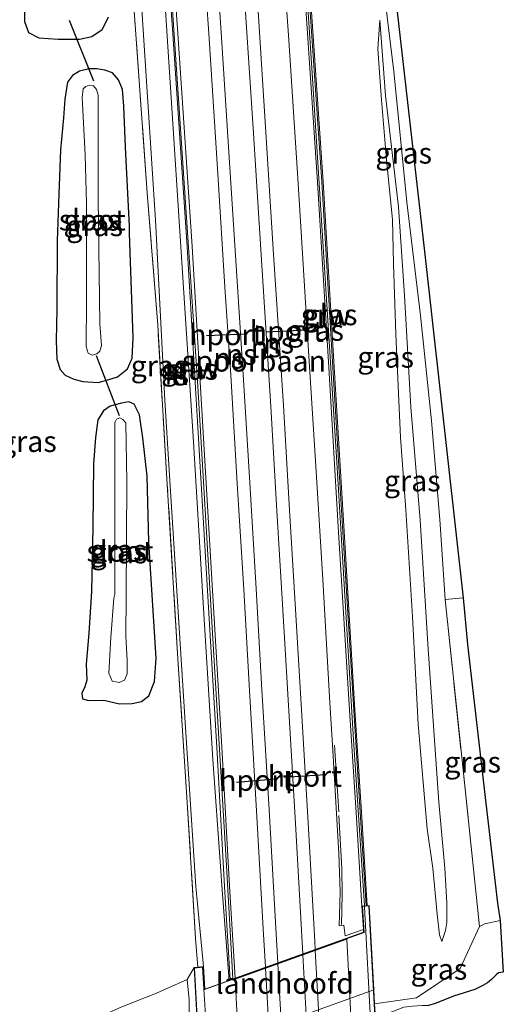
# Model space of a CAD drawing. Units: metres. Extents: x 106938 to 109170, y 399998 to 406251.
# Drawn here: x 109062 to 109120, y 400558 to 400676 of the extents above; entities that cross this region are included whole.
import ezdxf
from ezdxf.enums import TextEntityAlignment as Align

# ---------------------------------------------------------------- set-up
doc = ezdxf.new("R2010")
doc.units = ezdxf.units.M
doc.linetypes.add('IE-TERREINAFSCHEIDING', pattern=[10, 8, -2])
for name, color, linetype, lineweight in [('B-ME-GR-STRUIKEN-GV-B6', 93, 'Continuous', 18), ('B-ME-GW-INSTEEKWATERGANG-L-B1', 10, 'Continuous', 25), ('B-ME-GW-KRUINLIJN-L-B1', 93, 'Continuous', 18), ('B-ME-GW-TEENLIJN-L-B1', 93, 'Continuous', 18), ('B-ME-IE-GRASLAND-GV-B6', 93, 'Continuous', 18), ('B-ME-IE-TERREINAFSCHEIDING-DOORGANG-L-B1', 8, 'IE-TERREINAFSCHEIDING-KUNSTMATIG-OPEN', 18), ('B-ME-IE-TERREINAFSCHEIDING-RASTERHEKWERK-L-B1', 8, 'IE-TERREINAFSCHEIDING', 18), ('B-ME-IE-TERREINAFSCHEIDING-RASTERHEKWERK-L-B2', 8, 'IE-TERREINAFSCHEIDING', 18), ('B-ME-KG-KADASTRAAL-OPNAMEDTMGRENS-L-B1', 10, 'Continuous', 25), ('B-ME-KW-DUIKER-L-B1', 10, 'Continuous', 25), ('B-ME-KW-GELUIDSWERING-GV-B6', 8, 'Continuous', 18), ('B-ME-KW-LANDHOOFD-GV-B6', 173, 'Continuous', 18), ('B-ME-KW-SCHERM-L-B1', 8, 'Continuous', 18), ('B-ME-KW-SCHERM-L-B2', 8, 'Continuous', 18), ('B-ME-KW-VIADUCT-GV-B7', 173, 'Continuous', 18), ('B-ME-OB-BEKLEDING-GV-B6', 253, 'Continuous', 18), ('B-ME-OG-WATER-GV-B6', 153, 'Continuous', 18), ('B-ME-SB-SPOOR-GV-B6', 253, 'Continuous', 18), ('B-ME-SB-SPOOR-GV-B7', 253, 'Continuous', 18), ('B-ME-SB-SPOOR-L-B1', 253, 'Continuous', 18), ('B-ME-SB-SPOOR-L-B2', 253, 'Continuous', 18), ('B-ME-VH-VERH_SOORT-KLINKERS-GV-B6', 8, 'IE-TERREINAFSCHEIDING-NATUURLIJK-HOUTWAL', 18), ('B-ME-VW-PORTAAL-L-B1', 10, 'Continuous', 25)]:
    doc.layers.add(name, color=color, linetype=linetype, lineweight=lineweight)
doc.styles.add('NLCS-ISO', font='NLCS-ISO.TTF')
doc.linetypes.add('IE-TERREINAFSCHEIDING-KUNSTMATIG-OPEN', pattern='A,7,-1.5,[67,NLCS.SHX,S=0.75,R=0,X=0,Y=0],-1.5', length=10)
doc.linetypes.add('IE-TERREINAFSCHEIDING-NATUURLIJK-HOUTWAL', pattern='A,7,-1.5,[67,NLCS.SHX,S=0.75,R=45,X=0,Y=0],-1.5,7,-1.5,[70,NLCS.SHX,S=0.75,R=0,X=0,Y=0],-1.5', length=20)

msp = doc.modelspace()

# ---------------------------------------------------------------- linework, layer by layer
at = {"layer": 'B-ME-GR-STRUIKEN-GV-B6'}
for points in [[(109082.24, 400561.1, 10.16), (109083.08, 400562.51, 10.17), (109083.63, 400552.34, 6.06), (109083.74, 400550.39, 3.56), (109082.77, 400550.02, 3.57), (109082.51, 400553.73, 6.07), (109082.49, 400558.67, 9.19), (109082.24, 400561.1, 10.16)], [(109079.62, 400547.1, 3.09), (109077.11, 400545.58, 3.26), (109059.49, 400539.71, 3.21), (109047.77, 400535.91, 3.1), (109047.64, 400536.39, 3.1), (109044.49, 400535.54, 3.89), (109044.75, 400538.56, 5.57), (109045.4, 400546.12, 9.93), (109045.46, 400546.81, 10.07), (109052.12, 400549.06, 10.03), (109056.64, 400550.71, 9.9), (109062.5, 400552.73, 9.87), (109068.69, 400555.25, 9.92), (109074.46, 400557.82, 10), (109078.58, 400559.47, 10.07), (109082.24, 400561.1, 10.16), (109082.49, 400558.67, 9.19), (109082.51, 400553.73, 6.07), (109082.77, 400550.02, 3.57), (109083.74, 400550.39, 3.56), (109083.83, 400548.68, 4.09), (109079.62, 400547.1, 3.09)]]:
    msp.add_polyline3d(points, dxfattribs=at)
at = {"layer": 'B-ME-GW-INSTEEKWATERGANG-L-B1'}
for points in [[(109062.84, 400677.71, 7.63), (109062.86, 400675.44, 7.78), (109063.32, 400674.13, 7.83), (109064.57, 400673.48, 7.83), (109066.88, 400673.34, 7.75), (109069.4, 400673.34, 7.75), (109070.88, 400673.63, 7.74), (109072.1, 400674.48, 7.74), (109072.87, 400675.94, 7.74)], [(109075.38, 400651, 8.39), (109074.91, 400660.45, 8.19), (109074.71, 400665.35, 8.08), (109074.52, 400667.33, 8), (109074.06, 400668.46, 7.96), (109073.33, 400669.32, 7.9), (109072.43, 400669.65, 7.84), (109071.49, 400669.8, 7.79), (109070.58, 400669.79, 7.77), (109069.41, 400669.5, 7.77), (109068.59, 400668.99, 7.77), (109067.97, 400668.19, 7.75), (109067.66, 400666.17, 7.83), (109067.49, 400663.93, 7.94), (109067.15, 400660.14, 8.1), (109066.93, 400654.82, 8.16), (109066.73, 400649.26, 8.2), (109066.7, 400641.15, 8.34), (109066.62, 400637.34, 8.42), (109066.7, 400635.12, 8.51), (109067.09, 400633.92, 8.51), (109067.69, 400633.21, 8.51), (109068.72, 400632.74, 8.51), (109069.82, 400632.45, 8.48), (109071.62, 400632.34, 8.51), (109072.78, 400632.68, 8.51), (109073.95, 400633.02, 8.54), (109075.12, 400634, 8.55), (109075.71, 400635.27, 8.54), (109075.83, 400637.71, 8.55), (109075.38, 400650.18, 8.41), (109075.38, 400651, 8.39)], [(109077.67, 400613.35, 9.08), (109077.49, 400621.15, 9.04), (109076.98, 400625.76, 8.91), (109076.55, 400628.5, 8.8), (109075.93, 400629.76, 8.74), (109075.3, 400630.04, 8.64), (109074.43, 400629.9, 8.61), (109073.06, 400629.52, 8.57), (109072.29, 400628.98, 8.55), (109071.61, 400627.9, 8.56), (109071.32, 400625.8, 8.58), (109071.08, 400622.64, 8.64), (109070.99, 400615.08, 8.81), (109070.85, 400607.42, 8.92), (109070.51, 400602.42, 8.97), (109070.22, 400598.73, 9.04), (109070.28, 400596.8, 9.14), (109070.04, 400596.01, 9.09), (109069.67, 400595.27, 9.08), (109069.75, 400594.6, 9.08), (109070.49, 400594.4, 9.08), (109072.3, 400594.42, 9.11), (109074.17, 400593.99, 9.15), (109075.71, 400594.03, 9.19), (109076.82, 400594.26, 9.22), (109077.68, 400594.95, 9.27), (109078.37, 400596.68, 9.27), (109078.54, 400599.43, 9.33), (109077.72, 400612.67, 9.1), (109077.67, 400613.35, 9.08)]]:
    msp.add_polyline3d(points, dxfattribs=at)
at = {"layer": 'B-ME-GW-KRUINLIJN-L-B1'}
for points in [[(109103.75, 400569.9, 10.07), (109103.1, 400580.44, 9.84), (109102.28, 400593.26, 9.51), (109100.98, 400614.55, 9.01), (109099.79, 400634.17, 8.66), (109098.47, 400656.32, 8.3), (109096.69, 400682.4, 7.67), (109094.96, 400708.64, 7.14), (109094.75, 400711, 6.86)], [(109105.23, 400675.59, 4.13), (109105.93, 400666.61, 4.25), (109107.47, 400653.3, 4.51), (109108.17, 400642.72, 4.82), (109108.96, 400629.41, 5.03), (109110.04, 400615.93, 5.31), (109111, 400600.52, 5.48), (109111.95, 400586.8, 5.65), (109112.29, 400582.24, 5.57), (109113.01, 400574.37, 5.63), (109113.25, 400570.23, 5.63), (109113.24, 400567.88, 5.59), (109113.08, 400566.93, 5.61), (109112.66, 400565.63, 5.56)]]:
    msp.add_polyline3d(points, dxfattribs=at)
at = {"layer": 'B-ME-GW-TEENLIJN-L-B1'}
for points in [[(109113.04, 400606.46, 3.77), (109112.39, 400615.99, 3.8), (109111.43, 400627.77, 3.82), (109110.09, 400640.34, 3.76), (109108.47, 400653.88, 3.82), (109106.9, 400669.48, 3.56), (109104.92, 400685.82, 3.49), (109102.56, 400702.28, 3.68), (109100.98, 400712.55, 3.57)], [(109105.23, 400675.59, 4.13), (109104.99, 400672.18, 4.2), (109105.4, 400666.55, 4.33), (109106.05, 400658.91, 4.5), (109106.75, 400651.82, 4.66), (109106.89, 400646.51, 4.74)], [(109112.66, 400565.63, 5.56), (109112.36, 400566.41, 5.66), (109112.09, 400568.89, 5.77), (109111.57, 400574.36, 5.79), (109110.88, 400579.09, 5.86), (109109.8, 400591.57, 5.73), (109109.13, 400604.4, 5.53), (109108.33, 400617.16, 5.42), (109107.71, 400625.8, 5.23), (109107.17, 400638.12, 4.96), (109106.89, 400646.51, 4.74)]]:
    msp.add_polyline3d(points, dxfattribs=at)
at = {"layer": 'B-ME-IE-GRASLAND-GV-B6'}
for points in [[(109102.78, 400713, 3.36), (109105.81, 400688.63, 3.41), (109106.94, 400679.76, 3.36), (109110.56, 400647.99, 3.59), (109115.19, 400606.65, 3.64), (109113.04, 400606.46, 3.77), (109112.39, 400615.99, 3.8), (109111.43, 400627.77, 3.82), (109110.09, 400640.34, 3.76), (109108.47, 400653.88, 3.82), (109106.9, 400669.48, 3.56), (109104.92, 400685.82, 3.49), (109102.56, 400702.28, 3.68), (109100.98, 400712.55, 3.57), (109102.78, 400713, 3.36)], [(109094.75, 400711, 6.86), (109094.96, 400708.64, 7.14), (109096.69, 400682.4, 7.67), (109098.47, 400656.32, 8.3), (109099.79, 400634.17, 8.66), (109100.98, 400614.55, 9.01), (109102.28, 400593.26, 9.51), (109103.1, 400580.44, 9.84), (109103.75, 400569.9, 10.07), (109103.61, 400569.89, 10.17), (109102.95, 400580.43, 9.94), (109102.13, 400593.25, 9.61), (109100.83, 400614.54, 9.11), (109099.64, 400634.16, 8.76), (109098.32, 400656.32, 8.4), (109096.54, 400682.39, 7.77), (109094.81, 400708.62, 7.24), (109094.63, 400710.97, 7.2), (109094.75, 400711, 6.86)], [(109075.11, 400706.1, 7.22), (109076.87, 400676.27, 7.93), (109078.47, 400651.71, 8.49), (109079.6, 400630.26, 8.91), (109080.11, 400621.9, 9.1), (109080.88, 400609.99, 9.27), (109082.03, 400591.78, 9.61), (109083.27, 400572.2, 9.98), (109084.19, 400562.63, 10.19), (109083.52, 400562.55, 10.15), (109083.24, 400566, 10.05), (109082.26, 400582.23, 9.7), (109081.15, 400599.38, 9.44), (109079.88, 400620.17, 9.1), (109078.74, 400639.18, 8.69), (109077.5, 400654.96, 8.41), (109075.97, 400676.16, 7.9), (109073.61, 400705.73, 7.24), (109075.11, 400706.1, 7.22)], [(109078.22, 400706.88, 7.24), (109078.98, 400696.15, 7.45), (109080.53, 400673.97, 8.05), (109082.24, 400648.55, 8.58), (109084.55, 400609.52, 9.36), (109085.82, 400588.1, 9.74), (109086.71, 400572.21, 10.01), (109087.4, 400561.04, 10.2), (109087.27, 400560.99, 10.24), (109086.47, 400571.29, 10.05), (109085.3, 400587.34, 9.76), (109084.23, 400604.75, 9.42), (109082.97, 400625.91, 9.05), (109081.22, 400652.84, 8.47), (109079.47, 400679.84, 7.84), (109077.68, 400706.74, 7.21), (109078.22, 400706.88, 7.24)], [(109096.04, 400682.35, 7.77), (109097.82, 400656.28, 8.4), (109099.14, 400634.13, 8.76), (109100.33, 400614.5, 9.11), (109101.63, 400593.22, 9.61), (109102.45, 400580.4, 9.94), (109103.11, 400569.83, 10.17), (109103.29, 400567.05, 10.18), (109101.11, 400566.31, 10.17), (109100.96, 400567.57, 9.95), (109100.41, 400567.51, 9.95), (109100.53, 400571.54, 9.86), (109100.36, 400576.12, 9.8), (109099.61, 400589.09, 9.63), (109099.29, 400594.12, 9.51), (109098.46, 400608.83, 9.23), (109097.6, 400622.36, 9.01), (109096.75, 400636.13, 8.75), (109095.51, 400656.1, 8.37), (109094.38, 400673.21, 7.85), (109093.18, 400690.14, 7.49)], [(109104.92, 400685.82, 3.49), (109106.9, 400669.48, 3.56), (109108.47, 400653.88, 3.82), (109110.09, 400640.34, 3.76), (109111.43, 400627.77, 3.82), (109112.39, 400615.99, 3.8), (109113.04, 400606.46, 3.77), (109114.95, 400588.37, 3.77), (109117.13, 400567.43, 3.75), (109114.84, 400562.41, 3.7), (109109.61, 400558.92, 3.63), (109104.61, 400558.2, 3.51), (109104.52, 400559.84, 6.06), (109103.98, 400569.93, 10.15), (109103.75, 400569.9, 10.07), (109103.1, 400580.44, 9.84), (109102.28, 400593.26, 9.51), (109100.98, 400614.55, 9.01), (109099.79, 400634.17, 8.66), (109098.47, 400656.32, 8.3), (109096.69, 400682.4, 7.67)], [(109062.84, 400677.71, 7.63), (109062.86, 400675.44, 7.78), (109063.32, 400674.13, 7.83), (109064.57, 400673.48, 7.83), (109066.88, 400673.34, 7.75), (109069.4, 400673.34, 7.75), (109070.88, 400673.63, 7.74), (109072.1, 400674.48, 7.74), (109072.87, 400675.94, 7.74)], [(109072.87, 400675.94, 7.74), (109072.1, 400674.48, 7.74), (109070.88, 400673.63, 7.74), (109069.4, 400673.34, 7.75), (109066.88, 400673.34, 7.75), (109064.57, 400673.48, 7.83), (109063.32, 400674.13, 7.83), (109062.86, 400675.44, 7.78), (109062.84, 400677.71, 7.63)], [(109075.97, 400676.16, 7.9), (109077.5, 400654.96, 8.41), (109078.74, 400639.18, 8.69), (109079.88, 400620.17, 9.1), (109081.15, 400599.38, 9.44), (109082.26, 400582.23, 9.7), (109083.24, 400566, 10.05), (109083.52, 400562.55, 10.15), (109083.08, 400562.51, 10.17), (109082.24, 400561.1, 10.16), (109078.58, 400559.47, 10.07), (109074.46, 400557.82, 10)], [(109105.23, 400675.59, 4.13), (109105.93, 400666.61, 4.25), (109107.47, 400653.3, 4.51), (109108.17, 400642.72, 4.82), (109108.96, 400629.41, 5.03), (109110.04, 400615.93, 5.31), (109111, 400600.52, 5.48), (109111.95, 400586.8, 5.65), (109112.29, 400582.24, 5.57), (109113.01, 400574.37, 5.63), (109113.25, 400570.23, 5.63), (109113.24, 400567.88, 5.59), (109113.08, 400566.93, 5.61), (109112.66, 400565.63, 5.56), (109112.36, 400566.41, 5.66), (109112.09, 400568.89, 5.77), (109111.57, 400574.36, 5.79), (109110.88, 400579.09, 5.86), (109109.8, 400591.57, 5.73), (109109.13, 400604.4, 5.53), (109108.33, 400617.16, 5.42), (109107.71, 400625.8, 5.23), (109107.17, 400638.12, 4.96), (109106.89, 400646.51, 4.74), (109106.75, 400651.82, 4.66), (109106.05, 400658.91, 4.5), (109105.4, 400666.55, 4.33), (109104.99, 400672.18, 4.2), (109105.23, 400675.59, 4.13)], [(109105.23, 400675.59, 4.13), (109104.99, 400672.18, 4.2), (109105.4, 400666.55, 4.33), (109106.05, 400658.91, 4.5), (109106.75, 400651.82, 4.66), (109106.89, 400646.51, 4.74), (109107.17, 400638.12, 4.96), (109107.71, 400625.8, 5.23), (109108.33, 400617.16, 5.42), (109109.13, 400604.4, 5.53), (109109.8, 400591.57, 5.73), (109110.88, 400579.09, 5.86), (109111.57, 400574.36, 5.79), (109112.09, 400568.89, 5.77), (109112.36, 400566.41, 5.66), (109112.66, 400565.63, 5.56), (109113.08, 400566.93, 5.61), (109113.24, 400567.88, 5.59), (109113.25, 400570.23, 5.63), (109113.01, 400574.37, 5.63), (109112.29, 400582.24, 5.57), (109111.95, 400586.8, 5.65), (109111, 400600.52, 5.48), (109110.04, 400615.93, 5.31), (109108.96, 400629.41, 5.03), (109108.17, 400642.72, 4.82), (109107.47, 400653.3, 4.51), (109105.93, 400666.61, 4.25), (109105.23, 400675.59, 4.13)], [(109075.38, 400651, 8.39), (109074.91, 400660.45, 8.19), (109074.71, 400665.35, 8.08), (109074.52, 400667.33, 8), (109074.06, 400668.46, 7.96), (109073.33, 400669.32, 7.9), (109072.43, 400669.65, 7.84), (109071.49, 400669.8, 7.79), (109070.58, 400669.79, 7.77), (109069.41, 400669.5, 7.77), (109068.59, 400668.99, 7.77), (109067.97, 400668.19, 7.75), (109067.66, 400666.17, 7.83), (109067.49, 400663.93, 7.94), (109067.15, 400660.14, 8.1), (109066.93, 400654.82, 8.16), (109066.73, 400649.26, 8.2), (109066.7, 400641.15, 8.34), (109066.62, 400637.34, 8.42), (109066.7, 400635.12, 8.51), (109067.09, 400633.92, 8.51), (109067.69, 400633.21, 8.51), (109068.72, 400632.74, 8.51), (109069.82, 400632.45, 8.48), (109071.62, 400632.34, 8.51), (109072.78, 400632.68, 8.51), (109073.95, 400633.02, 8.54), (109075.12, 400634, 8.55), (109075.71, 400635.27, 8.54), (109075.83, 400637.71, 8.55), (109075.38, 400650.18, 8.41), (109075.38, 400651, 8.39)], [(109074.06, 400668.46, 7.96), (109074.52, 400667.33, 8), (109074.71, 400665.35, 8.08), (109074.91, 400660.45, 8.19), (109075.38, 400651, 8.39), (109075.38, 400650.18, 8.41), (109075.83, 400637.71, 8.55), (109075.71, 400635.27, 8.54), (109075.12, 400634, 8.55), (109073.95, 400633.02, 8.54), (109072.78, 400632.68, 8.51), (109071.62, 400632.34, 8.51), (109069.82, 400632.45, 8.48), (109068.72, 400632.74, 8.51), (109067.69, 400633.21, 8.51), (109067.09, 400633.92, 8.51), (109066.7, 400635.12, 8.51), (109066.62, 400637.34, 8.42), (109066.7, 400641.15, 8.34), (109066.73, 400649.26, 8.2), (109066.93, 400654.82, 8.16), (109067.15, 400660.14, 8.1), (109067.49, 400663.93, 7.94), (109067.66, 400666.17, 7.83), (109067.97, 400668.19, 7.75), (109068.59, 400668.99, 7.77), (109069.41, 400669.5, 7.77), (109070.58, 400669.79, 7.77), (109071.49, 400669.8, 7.79), (109072.43, 400669.65, 7.84), (109073.33, 400669.32, 7.9), (109074.06, 400668.46, 7.96)], [(109070.44, 400635.84, 7.26), (109070.93, 400635.62, 7.26), (109071.49, 400635.76, 7.26), (109071.84, 400636.11, 7.26), (109072.02, 400636.75, 7.23), (109071.85, 400639.34, 7.09), (109071.65, 400654.37, 7.06), (109071.63, 400666.65, 7.07), (109071.42, 400667.33, 7.07), (109071.09, 400667.76, 7.07), (109070.56, 400667.84, 7.07), (109070.16, 400667.7, 7.07), (109069.85, 400667.41, 7.07), (109069.72, 400666.38, 7.07), (109070.1, 400659.54, 7.05), (109070.25, 400653.76, 7.05), (109070.23, 400639.58, 7.18), (109070.2, 400639.19, 7.18), (109070.2, 400636.64, 7.26), (109070.44, 400635.84, 7.26)], [(109077.67, 400613.35, 9.08), (109077.49, 400621.15, 9.04), (109076.98, 400625.76, 8.91), (109076.55, 400628.5, 8.8), (109075.93, 400629.76, 8.74), (109075.3, 400630.04, 8.64), (109074.43, 400629.9, 8.61), (109073.06, 400629.52, 8.57), (109072.29, 400628.98, 8.55), (109071.61, 400627.9, 8.56), (109071.32, 400625.8, 8.58), (109071.08, 400622.64, 8.64), (109070.99, 400615.08, 8.81), (109070.85, 400607.42, 8.92), (109070.51, 400602.42, 8.97), (109070.22, 400598.73, 9.04), (109070.28, 400596.8, 9.14), (109070.04, 400596.01, 9.09), (109069.67, 400595.27, 9.08), (109069.75, 400594.6, 9.08), (109070.49, 400594.4, 9.08), (109072.3, 400594.42, 9.11), (109074.17, 400593.99, 9.15), (109075.71, 400594.03, 9.19), (109076.82, 400594.26, 9.22), (109077.68, 400594.95, 9.27), (109078.37, 400596.68, 9.27), (109078.54, 400599.43, 9.33), (109077.72, 400612.67, 9.1), (109077.67, 400613.35, 9.08)], [(109076.55, 400628.5, 8.8), (109076.98, 400625.76, 8.91), (109077.49, 400621.15, 9.04), (109077.67, 400613.35, 9.08), (109077.72, 400612.67, 9.1), (109078.54, 400599.43, 9.33), (109078.37, 400596.68, 9.27), (109077.68, 400594.95, 9.27), (109076.82, 400594.26, 9.22), (109075.71, 400594.03, 9.19), (109074.17, 400593.99, 9.15), (109072.3, 400594.42, 9.11), (109070.49, 400594.4, 9.08), (109069.75, 400594.6, 9.08), (109069.67, 400595.27, 9.08), (109070.04, 400596.01, 9.09), (109070.28, 400596.8, 9.14), (109070.22, 400598.73, 9.04), (109070.51, 400602.42, 8.97), (109070.85, 400607.42, 8.92), (109070.99, 400615.08, 8.81), (109071.08, 400622.64, 8.64), (109071.32, 400625.8, 8.58), (109071.61, 400627.9, 8.56), (109072.29, 400628.98, 8.55), (109073.06, 400629.52, 8.57), (109074.43, 400629.9, 8.61), (109075.3, 400630.04, 8.64), (109075.93, 400629.76, 8.74), (109076.55, 400628.5, 8.8)], [(109073.32, 400596.7, 8.2), (109074.13, 400596.56, 8.2), (109074.76, 400596.8, 8.2), (109075.08, 400597.58, 8.2), (109075.1, 400599.22, 8.2), (109074.92, 400602.02, 8.2), (109074.98, 400606.9, 8.04), (109075.05, 400620.54, 8.03), (109074.94, 400627.53, 8.02), (109074.58, 400627.92, 8.02), (109074.23, 400628.13, 8.02), (109073.83, 400627.99, 8.02), (109073.63, 400627.59, 8.02), (109073.63, 400622.77, 8.02), (109073.61, 400607.07, 8.09), (109073.5, 400606.62, 8.17), (109073.13, 400601.91, 8.18), (109072.91, 400597.64, 8.2), (109073.32, 400596.7, 8.2)], [(109119.6, 400568.15, 3.49), (109117.77, 400567.73, 3.58), (109117.13, 400567.43, 3.75), (109114.95, 400588.37, 3.77), (109113.04, 400606.46, 3.77), (109115.19, 400606.65, 3.64), (109115.71, 400601.07, 3.61), (109117.91, 400582.14, 3.58), (109119.27, 400570.21, 3.54), (109119.6, 400568.15, 3.49)], [(109119.98, 400561.95, 3.05), (109119.42, 400561.88, 3.05), (109119.11, 400561.64, 3.05), (109118.58, 400561.1, 3.04), (109118.11, 400560.68, 3.03), (109117.55, 400560.37, 3.02), (109116.6, 400559.9, 3.02), (109114.05, 400559.09, 3.03), (109112.16, 400558.35, 3.02), (109111.61, 400558.15, 3.01), (109111.05, 400558, 3.01), (109110.28, 400557.98, 3.01), (109109.16, 400557.9, 3), (109108.12, 400557.77, 3.1), (109104.71, 400556.49, 3.91), (109104.61, 400558.2, 3.51), (109109.61, 400558.92, 3.63), (109114.84, 400562.41, 3.7), (109117.13, 400567.43, 3.75), (109117.77, 400567.73, 3.58), (109119.6, 400568.15, 3.49), (109119.98, 400561.95, 3.05)]]:
    msp.add_polyline3d(points, dxfattribs=at)
at = {"layer": 'B-ME-IE-TERREINAFSCHEIDING-DOORGANG-L-B1'}
msp.add_line((109115.19, 400606.65, 3.64), (109113.04, 400606.46, 3.77), dxfattribs=at)
at = {"layer": 'B-ME-IE-TERREINAFSCHEIDING-RASTERHEKWERK-L-B1'}
for points in [[(109083.52, 400562.55, 10.15), (109083.24, 400566, 10.05), (109082.26, 400582.23, 9.7), (109081.15, 400599.38, 9.44), (109079.88, 400620.17, 9.1), (109078.74, 400639.18, 8.69), (109077.5, 400654.96, 8.41), (109075.97, 400676.16, 7.9), (109073.61, 400705.73, 7.24)], [(109113.04, 400606.46, 3.77), (109114.95, 400588.37, 3.77), (109117.13, 400567.43, 3.75), (109114.84, 400562.41, 3.7), (109109.61, 400558.92, 3.63), (109104.61, 400558.2, 3.51)], [(109099.85, 400589.08, 9.71), (109100.36, 400580.66, 9.77), (109100.71, 400574.35, 9.83), (109100.75, 400571.23, 9.94), (109100.66, 400567.67, 10.03)], [(109119.6, 400568.15, 3.49), (109117.77, 400567.73, 3.58), (109117.13, 400567.43, 3.75)], [(109083.08, 400562.51, 10.17), (109082.24, 400561.1, 10.16), (109082.49, 400558.67, 9.19), (109082.51, 400553.73, 6.07), (109082.77, 400550.02, 3.57)]]:
    msp.add_polyline3d(points, dxfattribs=at)
at = {"layer": 'B-ME-IE-TERREINAFSCHEIDING-RASTERHEKWERK-L-B2'}
msp.add_polyline3d([(109084.09, 400562.52, 10.21), (109084.61, 400553.98, 10.25), (109086.04, 400528.7, 10.75), (109088.36, 400484, 11.23), (109088.63, 400479.45, 11.24)], dxfattribs=at)
at = {"layer": 'B-ME-KG-KADASTRAAL-OPNAMEDTMGRENS-L-B1'}
msp.add_polyline3d([(109106.94, 400679.76, 3.36), (109110.56, 400647.99, 3.59), (109115.19, 400606.65, 3.64), (109115.71, 400601.07, 3.61), (109117.91, 400582.14, 3.58), (109119.27, 400570.21, 3.54), (109119.6, 400568.15, 3.49), (109119.98, 400561.95, 3.05), (109119.42, 400561.88, 3.05), (109119.11, 400561.64, 3.05), (109118.58, 400561.1, 3.04), (109118.11, 400560.68, 3.03), (109117.55, 400560.37, 3.02), (109116.6, 400559.9, 3.02), (109114.05, 400559.09, 3.03), (109112.16, 400558.35, 3.02), (109111.61, 400558.15, 3.01), (109111.05, 400558, 3.01)], dxfattribs=at)
at = {"layer": 'B-ME-KW-DUIKER-L-B1'}
for p, q in [((109071.11, 400668.31, 7.36), (109068.2, 400675.54, 6.82)), ((109071.4, 400635.58, 7.75), (109074.14, 400628.41, 8.22))]:
    msp.add_line(p, q, dxfattribs=at)
at = {"layer": 'B-ME-KW-GELUIDSWERING-GV-B6'}
for points in [[(109094.63, 400710.97, 7.2), (109094.81, 400708.62, 7.24), (109096.54, 400682.39, 7.77), (109098.32, 400656.32, 8.4), (109099.64, 400634.16, 8.76), (109100.83, 400614.54, 9.11), (109102.13, 400593.25, 9.61), (109102.95, 400580.43, 9.94), (109103.61, 400569.89, 10.17), (109103.11, 400569.83, 10.17), (109102.45, 400580.4, 9.94), (109101.63, 400593.22, 9.61), (109100.33, 400614.5, 9.11), (109099.14, 400634.13, 8.76), (109097.82, 400656.28, 8.4), (109096.04, 400682.35, 7.77), (109094.31, 400708.59, 7.24), (109094.13, 400710.84, 7.2), (109094.63, 400710.97, 7.2)], [(109078.81, 400707.02, 7.24), (109079.58, 400696.2, 7.45), (109081.13, 400674.01, 8.05), (109082.84, 400648.59, 8.58), (109085.15, 400609.56, 9.36), (109086.42, 400588.13, 9.74), (109087.31, 400572.25, 10.01), (109087.99, 400561.25, 10.19), (109087.4, 400561.04, 10.2), (109086.71, 400572.21, 10.01), (109085.82, 400588.1, 9.74), (109084.55, 400609.52, 9.36), (109082.24, 400648.55, 8.58), (109080.53, 400673.97, 8.05), (109078.98, 400696.15, 7.45), (109078.22, 400706.88, 7.24), (109078.81, 400707.02, 7.24)]]:
    msp.add_polyline3d(points, dxfattribs=at)
at = {"layer": 'B-ME-KW-LANDHOOFD-GV-B6'}
msp.add_polyline3d([(109087.27, 400560.99, 10.24), (109087.4, 400561.04, 10.2), (109087.99, 400561.25, 10.19), (109103.31, 400566.74, 10.18), (109103.29, 400567.05, 10.18), (109103.11, 400569.83, 10.17), (109103.61, 400569.89, 10.17), (109103.75, 400569.9, 10.07), (109103.98, 400569.93, 10.15), (109104.52, 400559.84, 6.06), (109083.63, 400552.34, 6.06), (109083.08, 400562.51, 10.17), (109083.52, 400562.55, 10.15), (109084.19, 400562.63, 10.19), (109084.36, 400559.95, 10.23), (109087.27, 400560.99, 10.24)], dxfattribs=at)
at = {"layer": 'B-ME-KW-SCHERM-L-B1'}
for points in [[(109103.4, 400569.92, 12.25), (109102.1, 400589.68, 12.17), (109100.11, 400622.86, 11.21), (109097.19, 400669.26, 10.01), (109094.42, 400710.92, 9.68)], [(109087.72, 400561.2, 14.05), (109086.95, 400574.64, 14.03), (109085.29, 400602.43, 13.81), (109083.47, 400632.53, 13.25), (109078.48, 400706.94, 12.03)]]:
    msp.add_polyline3d(points, dxfattribs=at)
at = {"layer": 'B-ME-KW-SCHERM-L-B2'}
msp.add_line((109103.41, 400569.76, 12.26), (109108.23, 400480.6, 13.82), dxfattribs=at)
at = {"layer": 'B-ME-KW-VIADUCT-GV-B7'}
msp.add_polyline3d([(109087.65, 400479.32, 11.24), (109083.13, 400562.46, 10.17), (109084.14, 400562.57, 10.19), (109084.32, 400559.88, 10.23), (109103.36, 400566.71, 10.18), (109103.16, 400569.79, 10.17), (109103.93, 400569.87, 10.15), (109108.77, 400480.59, 11.25), (109107.93, 400480.52, 11.25), (109107.76, 400483.47, 11.25), (109088.5, 400482.41, 11.26), (109088.68, 400479.4, 11.26), (109087.65, 400479.32, 11.24)], dxfattribs=at)
at = {"layer": 'B-ME-OB-BEKLEDING-GV-B6'}
msp.add_polyline3d([(109083.83, 400548.68, 4.09), (109083.74, 400550.39, 3.56), (109083.63, 400552.34, 6.06), (109104.52, 400559.84, 6.06), (109104.61, 400558.2, 3.51), (109104.71, 400556.49, 3.91), (109083.83, 400548.68, 4.09)], dxfattribs=at)
at = {"layer": 'B-ME-OG-WATER-GV-B6'}
for points in [[(109070.23, 400639.58, 7.18), (109070.25, 400653.76, 7.05), (109070.1, 400659.54, 7.05), (109069.72, 400666.38, 7.07), (109069.85, 400667.41, 7.07), (109070.16, 400667.7, 7.07), (109070.56, 400667.84, 7.07), (109071.09, 400667.76, 7.07), (109071.42, 400667.33, 7.07), (109071.63, 400666.65, 7.07), (109071.65, 400654.37, 7.06), (109071.85, 400639.34, 7.09), (109072.02, 400636.75, 7.23), (109071.84, 400636.11, 7.26), (109071.49, 400635.76, 7.26), (109070.93, 400635.62, 7.26), (109070.44, 400635.84, 7.26), (109070.2, 400636.64, 7.26), (109070.2, 400639.19, 7.18), (109070.23, 400639.58, 7.18)], [(109073.61, 400607.07, 8.09), (109073.63, 400622.77, 8.02), (109073.63, 400627.59, 8.02), (109073.83, 400627.99, 8.02), (109074.23, 400628.13, 8.02), (109074.58, 400627.92, 8.02), (109074.94, 400627.53, 8.02), (109075.05, 400620.54, 8.03), (109074.98, 400606.9, 8.04), (109074.92, 400602.02, 8.2), (109075.1, 400599.22, 8.2), (109075.08, 400597.58, 8.2), (109074.76, 400596.8, 8.2), (109074.13, 400596.56, 8.2), (109073.32, 400596.7, 8.2), (109072.91, 400597.64, 8.2), (109073.13, 400601.91, 8.18), (109073.5, 400606.62, 8.17), (109073.61, 400607.07, 8.09)]]:
    msp.add_polyline3d(points, dxfattribs=at)
at = {"layer": 'B-ME-SB-SPOOR-GV-B6'}
msp.add_polyline3d([(109093.18, 400690.14, 7.49), (109094.38, 400673.21, 7.85), (109095.51, 400656.1, 8.37), (109096.75, 400636.13, 8.75), (109097.6, 400622.36, 9.01), (109098.46, 400608.83, 9.23), (109099.29, 400594.12, 9.51), (109099.61, 400589.09, 9.63), (109100.36, 400576.12, 9.8), (109100.53, 400571.54, 9.86), (109100.41, 400567.51, 9.95), (109100.96, 400567.57, 9.95), (109101.11, 400566.31, 10.17), (109103.29, 400567.05, 10.18), (109103.31, 400566.74, 10.18), (109087.99, 400561.25, 10.19), (109087.31, 400572.25, 10.01), (109086.42, 400588.13, 9.74), (109085.15, 400609.56, 9.36), (109082.84, 400648.59, 8.58), (109081.13, 400674.01, 8.05), (109079.58, 400696.2, 7.45)], dxfattribs=at)
at = {"layer": 'B-ME-SB-SPOOR-GV-B7'}
msp.add_polyline3d([(109101.3, 400565.92, 10.19), (109105.62, 400483.4, 11.23), (109092.17, 400482.66, 11.22), (109088, 400561.15, 10.19), (109101.3, 400565.92, 10.19)], dxfattribs=at)
at = {"layer": 'B-ME-SB-SPOOR-L-B1'}
for points in [[(109096.06, 400564.14, 10.56), (109095.98, 400565.55, 10.54), (109095.19, 400579.7, 10.3), (109094.52, 400591.14, 10.13), (109093.67, 400605.22, 9.84), (109092.97, 400617.02, 9.62), (109092.24, 400629.5, 9.43), (109091.07, 400647.58, 9.03), (109090.12, 400662.71, 8.71), (109089.26, 400675.93, 8.43), (109088.42, 400688.17, 8.14), (109087.43, 400702.7, 7.81), (109087.01, 400709.07, 7.63)], [(109097.53, 400564.67, 10.55), (109097.48, 400565.63, 10.54), (109096.69, 400579.78, 10.3), (109096.02, 400591.23, 10.13), (109095.17, 400605.31, 9.84), (109094.47, 400617.11, 9.62), (109093.74, 400629.59, 9.43), (109092.57, 400647.68, 9.03), (109091.62, 400662.81, 8.71), (109090.76, 400676.03, 8.43), (109089.92, 400688.27, 8.14), (109088.92, 400702.81, 7.81), (109088.49, 400709.44, 7.62)], [(109091.6, 400562.55, 10.53), (109091.34, 400567.13, 10.45), (109090.54, 400581.24, 10.19), (109089.68, 400595.57, 9.93), (109089, 400607.65, 9.74), (109088.24, 400620.3, 9.55), (109087.45, 400633.21, 9.28), (109086.76, 400643.73, 9.08), (109085.91, 400657.27, 8.76), (109084.84, 400674.02, 8.45), (109084.01, 400686, 8.1), (109083.02, 400700.61, 7.76), (109082.58, 400707.96, 7.67)], [(109093.07, 400563.07, 10.53), (109092.84, 400567.22, 10.45), (109092.03, 400581.33, 10.19), (109091.18, 400595.65, 9.93), (109090.49, 400607.74, 9.74), (109089.73, 400620.39, 9.55), (109088.94, 400633.3, 9.28), (109088.26, 400643.82, 9.08), (109087.4, 400657.36, 8.76), (109086.33, 400674.11, 8.45), (109085.51, 400686.1, 8.1), (109084.52, 400700.72, 7.76), (109084.06, 400708.33, 7.66)]]:
    msp.add_polyline3d(points, dxfattribs=at)
at = {"layer": 'B-ME-SB-SPOOR-L-B2'}
for points in [[(109096.06, 400564.04, 10.56), (109096.99, 400547.56, 10.8), (109098.07, 400528.18, 11.15), (109098.94, 400511.63, 11.35), (109099.67, 400497.24, 11.48), (109100.43, 400483.11, 11.65)], [(109097.54, 400564.57, 10.55), (109098.48, 400547.64, 10.8), (109099.56, 400528.27, 11.15), (109100.43, 400511.71, 11.35), (109101.17, 400497.32, 11.48), (109101.93, 400483.2, 11.65)], [(109093.08, 400562.97, 10.53), (109093.75, 400551.38, 10.74), (109095.01, 400528.12, 11.09), (109096.62, 400497.92, 11.48), (109097.41, 400482.95, 11.65)], [(109091.61, 400562.44, 10.54), (109092.25, 400551.29, 10.74), (109093.52, 400528.04, 11.09), (109095.13, 400497.84, 11.48), (109095.91, 400482.87, 11.65)]]:
    msp.add_polyline3d(points, dxfattribs=at)
at = {"layer": 'B-ME-VH-VERH_SOORT-KLINKERS-GV-B6'}
msp.add_polyline3d([(109077.68, 400706.74, 7.21), (109079.47, 400679.84, 7.84), (109081.22, 400652.84, 8.47), (109082.97, 400625.91, 9.05), (109084.23, 400604.75, 9.42), (109085.3, 400587.34, 9.76), (109086.47, 400571.29, 10.05), (109087.27, 400560.99, 10.24), (109084.36, 400559.95, 10.23), (109084.19, 400562.63, 10.19), (109083.27, 400572.2, 9.98), (109082.03, 400591.78, 9.61), (109080.88, 400609.99, 9.27), (109080.11, 400621.9, 9.1), (109079.6, 400630.26, 8.91), (109078.47, 400651.71, 8.49), (109076.87, 400676.27, 7.93), (109075.11, 400706.1, 7.22), (109077.68, 400706.74, 7.21)], dxfattribs=at)
at = {"layer": 'B-ME-VW-PORTAAL-L-B1'}
for p, q in [((109084.58, 400637.98, 15.77), (109089.27, 400638.14, 15.77)), ((109096.63, 400638.58, 15.77), (109091.64, 400638.35, 15.77)), ((109088.16, 400584.66, 16.96), (109092.84, 400585.06, 16.96)), ((109098.72, 400585.52, 16.96), (109093.88, 400585.19, 16.96))]:
    msp.add_line(p, q, dxfattribs=at)

# ---------------------------------------------------------------- texts
at = {"layer": 'B-ME-IE-GRASLAND-GV-B6', "ltscale": 0.2, "style": 'NLCS-ISO'}
for p in [(109108.09, 400659.73), (109070.87, 400651.73), (109071.22, 400651.07), (109071.22, 400651.07), (109099.19, 400640.44), (109097.58, 400638.58), (109105.94, 400635.37), (109078.9, 400634.33), (109082.54, 400633.93), (109063.31, 400625.31), (109109.12, 400620.61), (109109.12, 400620.61), (109074.01, 400612.35), (109074.1, 400612.01), (109074.1, 400612.01), (109116.32, 400587.04), (109112.3, 400562.32)]:
    msp.add_text('gras', height=2.5, dxfattribs=at).set_placement(p, align=Align.MIDDLE_CENTER)
at = {"layer": 'B-ME-KW-GELUIDSWERING-GV-B6', "ltscale": 0.2, "style": 'NLCS-ISO'}
for p in [(109098.96, 400640.39), (109083.29, 400634.06)]:
    msp.add_text('glw', height=2.5, dxfattribs=at).set_placement(p, align=Align.MIDDLE_CENTER)
at = {"layer": 'B-ME-KW-LANDHOOFD-GV-B6', "ltscale": 0.2, "style": 'NLCS-ISO'}
msp.add_text('landhoofd', height=2.5, dxfattribs=at).set_placement((109093.9, 400560.63), align=Align.MIDDLE_CENTER)
at = {"layer": 'B-ME-KW-SCHERM-L-B1', "ltscale": 0.2, "style": 'NLCS-ISO'}
for p in [(109098.96, 400640.42), (109083.25, 400634.08)]:
    msp.add_text('glw', height=2.5, dxfattribs=at).set_placement(p, align=Align.MIDDLE_CENTER)
at = {"layer": 'B-ME-OG-WATER-GV-B6', "ltscale": 0.2, "style": 'NLCS-ISO'}
for p in [(109070.93, 400651.75), (109074.23, 400612.2)]:
    msp.add_text('sloot', height=2.5, dxfattribs=at).set_placement(p, align=Align.MIDDLE_CENTER)
at = {"layer": 'B-ME-SB-SPOOR-GV-B6', "ltscale": 0.2, "style": 'NLCS-ISO'}
msp.add_text('spoorbaan', height=2.5, dxfattribs=at).set_placement((109090.23, 400634.91), align=Align.MIDDLE_CENTER)
at = {"layer": 'B-ME-SB-SPOOR-L-B1', "ltscale": 0.2, "style": 'NLCS-ISO'}
for p in [(109091.69, 400636.62), (109093.17, 400637.06), (109087.22, 400635.26), (109088.7, 400635.71)]:
    msp.add_text('ns', height=2.5, dxfattribs=at).set_placement(p, align=Align.MIDDLE_CENTER)
at = {"layer": 'B-ME-VH-VERH_SOORT-KLINKERS-GV-B6', "ltscale": 0.2, "style": 'NLCS-ISO'}
msp.add_text('kl', height=2.5, dxfattribs=at).set_placement((109080.98, 400633.33), align=Align.MIDDLE_CENTER)
at = {"layer": 'B-ME-VW-PORTAAL-L-B1', "ltscale": 0.2, "style": 'NLCS-ISO'}
for p in [(109086.92, 400638.06), (109094.14, 400638.46), (109090.5, 400584.86), (109096.3, 400585.36)]:
    msp.add_text('hport', height=2.5, dxfattribs=at).set_placement(p, align=Align.MIDDLE_CENTER)

doc.saveas('drawing.dxf')
